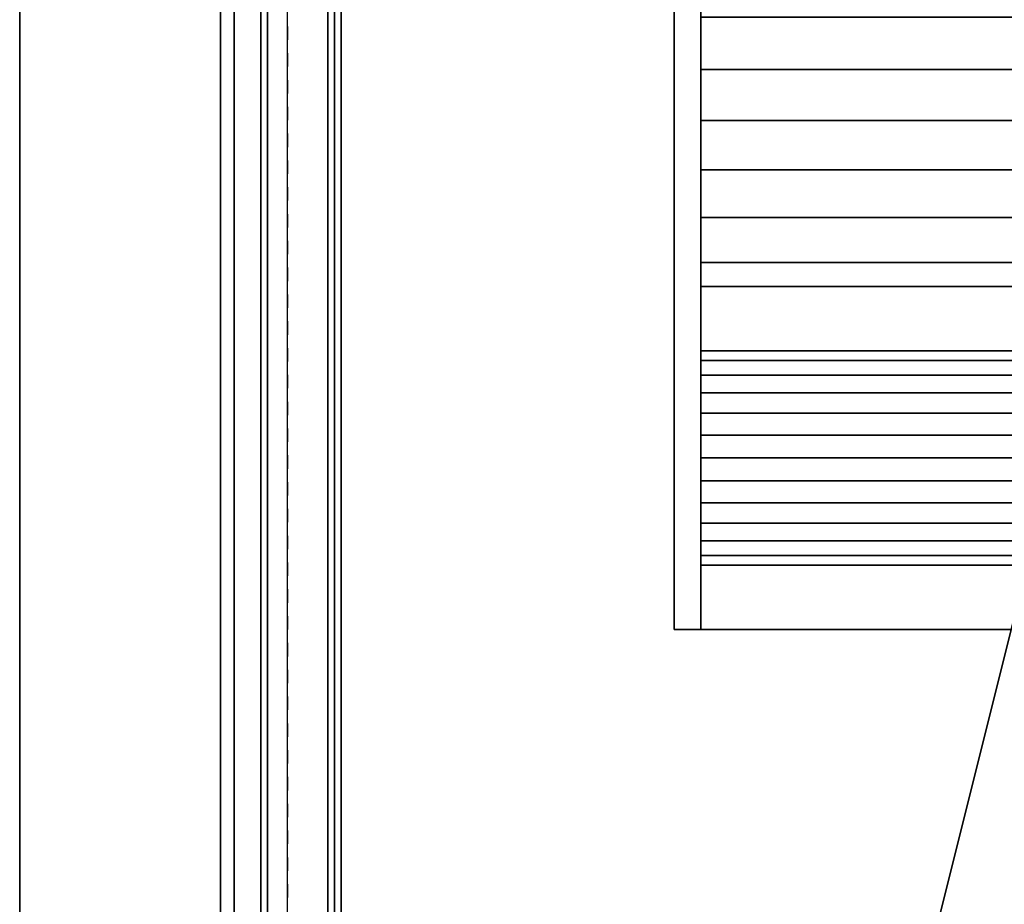
# Model space of a CAD drawing. Units: inches. Extents: x 387 to 580, y 535 to 743.
# Drawn here: x 388 to 393, y 735 to 739 of the extents above; entities that cross this region are included whole.
import ezdxf

# ---------------------------------------------------------------- set-up
doc = ezdxf.new("R2010")
doc.units = ezdxf.units.IN
doc.header["$MEASUREMENT"] = 0
for name, color, linetype in [('A-FURN', 7, 'Continuous'), ('AFUFU-2D-SV-TX', 7, 'Continuous'), ('AFUFU-2D-TP-SH-TX', 6, 'Continuous'), ('AFUFU-2D-TP-TX', 3, 'Continuous'), ('AFUFU-2D-WS-SU-TX', 1, 'Continuous'), ('AFUFU-2D-WS-TX', 7, 'Continuous'), ('AFUFU-3D-SS', 6, 'Continuous'), ('AFUFU-3D-SS-H', 6, 'Continuous'), ('AFUFU-3D-SV-H', 6, 'Continuous'), ('AFUFU-3D-SV-V', 6, 'Continuous'), ('AFUFU-3D-TP-CC', 3, 'Continuous'), ('AFUFU-3D-TP-FR', 3, 'Continuous'), ('AFUFU-3D-TP-IT', 3, 'Continuous'), ('AFUFU-3D-TP-SH', 6, 'Continuous'), ('AFUFU-3D-TP-TR', 3, 'Continuous'), ('AFUFU-3D-WS-ED', 1, 'Continuous'), ('AFUFU-3D-WS-H', 1, 'Continuous'), ('AFUFU-3D-WS-SU', 1, 'Continuous'), ('AFUFU-3D-WS-SU-H', 1, 'Continuous')]:
    doc.layers.add(name, color=color, linetype=linetype)
doc.styles.get("Standard").update_dxf_attribs({"font": 'arial.ttf', "height": 6})

# ---------------------------------------------------------------- blocks, each defined once
blk = doc.blocks.new('3_REDH23F')
at = {"layer": 'AFUFU-2D-WS-SU-TX', "flags": 1}
for tag, height in [('CAPTG', 2.5), ('CAPPN', 0.001), ('CAPMG', 0.001), ('CAPMC', 0.001), ('CAPQT', 0.001), ('CAPDH', 0.001), ('CAPGC', 0.001)]:
    blk.add_attdef(tag, (0, 0), '', height=height, dxfattribs=at)
at = {"layer": 'AFUFU-3D-WS-SU'}
mesh = blk.add_polyface(dxfattribs=at)
corners = [(0, -1, 28.375), (0, -24, 28.375), (0, -24, 0.5), (0, -1, 0.5)]
mesh.append_faces([[corners[k] for k in face] for face in [(0, 1, 2, 3)]])
mesh = blk.add_polyface(dxfattribs=at)
corners = [(1, -1, 28.375), (1, -24, 28.375), (1, -24, 0.5), (1, -1, 0.5)]
mesh.append_faces([[corners[k] for k in face] for face in [(0, 1, 2, 3)]])
at = {"layer": 'AFUFU-3D-WS-SU-H'}
mesh = blk.add_polyface(dxfattribs=at)
corners = [(0, -24, 28.375), (1, -24, 28.375), (1, -1, 28.375), (0, -1, 28.375)]
mesh.append_faces([[corners[k] for k in face] for face in [(0, 1, 2, 3)]])
mesh = blk.add_polyface(dxfattribs=at)
corners = [(0, -24, 0.5), (1, -24, 0.5), (1, -1, 0.5), (0, -1, 0.5)]
mesh.append_faces([[corners[k] for k in face] for face in [(0, 1, 2, 3)]])
blk = doc.blocks.new('3_RCD722')
at = {"layer": 'AFUFU-2D-WS-TX', "flags": 1}
for tag, height in [('CAPTG', 2.5), ('CAPPN', 0.001), ('CAPMG', 0.001), ('CAPMC', 0.001), ('CAPQT', 0.001), ('CAPDH', 0.001), ('CAPGC', 0.001)]:
    blk.add_attdef(tag, (0, 0), '', height=height, dxfattribs=at)
at = {"layer": 'AFUFU-3D-WS-ED'}
mesh = blk.add_polyface(dxfattribs=at)
corners = [(0, -24), (0, -24, -1.5), (72, -24, -1.5), (72, -24), (72, 0, -1.5), (72, 0), (0, 0, -1.5), (0, 0), (6, 0), (6, 0, -1.5), (6.7683, -0.0757), (6.7683, -0.0757, -1.5), (7.4216, -0.2655), (7.4216, -0.2655, -1.5), (8.5849, -0.6665), (8.5849, -0.6665, -1.5), (10.1512, -1.0588), (10.1512, -1.0588, -1.5), (11.7484, -1.2958), (11.7484, -1.2958, -1.5), (13.3612, -1.375), (13.3612, -1.375, -1.5), (58.6388, -1.375), (58.6388, -1.375, -1.5), (60.2516, -1.2958), (60.2516, -1.2958, -1.5), (61.8488, -1.0588), (61.8488, -1.0588, -1.5), (63.4151, -0.6665), (63.4151, -0.6665, -1.5), (64.5784, -0.2655), (64.5784, -0.2655, -1.5), (65.2317, -0.0757), (65.2317, -0.0757, -1.5), (66, 0), (66, 0, -1.5)]
mesh.append_faces([[corners[k] for k in face] for face in [(0, 1, 2, 3), (3, 2, 4, 5), (7, 6, 1, 0), (6, 7, 8, 9), (9, 8, 10, 11), (11, 10, 12, 13), (13, 12, 14, 15), (15, 14, 16, 17), (17, 16, 18, 19), (19, 18, 20, 21), (21, 20, 22, 23), (23, 22, 24, 25), (25, 24, 26, 27), (27, 26, 28, 29), (29, 28, 30, 31), (31, 30, 32, 33), (33, 32, 34, 35), (35, 34, 5, 4)]])
at = {"layer": 'AFUFU-3D-WS-H'}
mesh = blk.add_polyface(dxfattribs=at)
corners = [(13.3612, -1.375), (0, -24), (72, -24), (58.6388, -1.375), (72, 0), (66, 0), (0, 0), (6, 0), (65.2317, -0.0757), (64.5784, -0.2655), (63.4151, -0.6665), (61.8488, -1.0588), (60.2516, -1.2958), (6.7683, -0.0757), (7.4216, -0.2655), (8.5849, -0.6665), (10.1512, -1.0588), (11.7484, -1.2958)]
mesh.append_faces([[corners[k] for k in face] for face in [(0, 1, 2, 3)]], dxfattribs={"vtx0": -1, "vtx2": -1})
mesh.append_faces([[corners[k] for k in face] for face in [(2, 5, 8, 9), (2, 9, 10, 11), (2, 11, 12, 3)]], dxfattribs={"vtx0": -1, "vtx3": -1})
mesh.append_faces([[corners[k] for k in face] for face in [(4, 5, 2, 2), (6, 1, 7, 7)]], dxfattribs={"vtx1": -1, "vtx2": -1})
mesh.append_faces([[corners[k] for k in face] for face in [(14, 13, 7, 1), (16, 15, 14, 1), (0, 17, 16, 1)]], dxfattribs={"vtx2": -1, "vtx3": -1})
mesh = blk.add_polyface(dxfattribs=at)
corners = [(13.3612, -1.375, -1.5), (0, -24, -1.5), (72, -24, -1.5), (58.6388, -1.375, -1.5), (72, 0, -1.5), (66, 0, -1.5), (0, 0, -1.5), (6, 0, -1.5), (65.2317, -0.0757, -1.5), (64.5784, -0.2655, -1.5), (63.4151, -0.6665, -1.5), (61.8488, -1.0588, -1.5), (60.2516, -1.2958, -1.5), (6.7683, -0.0757, -1.5), (7.4216, -0.2655, -1.5), (8.5849, -0.6665, -1.5), (10.1512, -1.0588, -1.5), (11.7484, -1.2958, -1.5)]
mesh.append_faces([[corners[k] for k in face] for face in [(0, 1, 2, 3)]], dxfattribs={"vtx0": -1, "vtx2": -1})
mesh.append_faces([[corners[k] for k in face] for face in [(2, 5, 8, 9), (2, 9, 10, 11), (2, 11, 12, 3)]], dxfattribs={"vtx0": -1, "vtx3": -1})
mesh.append_faces([[corners[k] for k in face] for face in [(4, 5, 2, 2), (6, 1, 7, 7)]], dxfattribs={"vtx1": -1, "vtx2": -1})
mesh.append_faces([[corners[k] for k in face] for face in [(14, 13, 7, 1), (16, 15, 14, 1), (0, 17, 16, 1)]], dxfattribs={"vtx2": -1, "vtx3": -1})
blk = doc.blocks.new('TMGS72B-C')
at = {"layer": 'AFUFU-3D-SV-H'}
mesh = blk.add_polyface(dxfattribs=at)
corners = [(0.9375, -14.828, -1.0625), (0.9375, -1.484, -1.0625), (71.0625, -1.484, -1.0625), (71.0625, -14.828, -1.0625), (0.9375, -14.828), (71.0625, -14.828), (0.9375, -1.484), (0.9375, -1.484, -15), (71.0625, -1.484, -15), (71.0625, -1.484), (0.9375, -0.328), (71.0625, -0.328), (71.0625, -0.328, -15), (0.9375, -0.328, -15), (0.9375, -14.828, -15), (71.0625, -14.828, -15), (0.9375, -14.828, -13.9375), (71.0625, -14.828, -13.9375), (71.0625, -1.484, -13.9375), (0.9375, -1.484, -13.9375)]
mesh.append_faces([[corners[k] for k in face] for face in [(0, 1, 2, 3), (5, 4, 0, 3), (9, 8, 7, 6), (9, 6, 10, 11), (7, 8, 12, 13), (10, 13, 12, 11), (14, 7, 8, 15), (15, 14, 16, 17), (7, 8, 18, 19), (14, 7, 19, 16), (16, 19, 18, 17), (4, 6, 1, 0), (5, 9, 6, 4), (15, 8, 18, 17), (3, 2, 9, 5)]])
at = {"layer": 'AFUFU-3D-SV-V'}
mesh = blk.add_polyface(dxfattribs=at)
corners = [(0, -0.328, -15), (0, -0.328), (0, -14.8592), (0, -14.8592, -15), (0.9375, -1.484), (0.9375, -1.484, -15), (0.9375, -0.328, -15), (0.9375, -0.328), (0.9375, -14.8592, -15), (0.9375, -14.8592)]
mesh.append_faces([[corners[k] for k in face] for face in [(0, 1, 2, 3), (7, 6, 5, 4), (8, 6, 0, 3), (9, 8, 3, 2), (7, 9, 2, 1), (6, 7, 1, 0), (8, 9, 7, 6)]])
blk = doc.blocks.new('RROMGSDL72GB_THREEDVIEW_RROMGSDL72GB_____PULL_____G')
at = {"layer": 'A-FURN'}
blk.add_blockref('TMGS72B-C', (0, 0), dxfattribs=at)
blk = doc.blocks.new('3_RROMGSDL72GB_____XI_____XO_____PULL_____G')
at = {"layer": 'A-FURN'}
blk.add_blockref('RROMGSDL72GB_THREEDVIEW_RROMGSDL72GB_____PULL_____G', (0, 0), dxfattribs=at)
at = {"layer": 'AFUFU-2D-SV-TX'}
blk.add_attdef('CAPTG', (0, 1), '', height=2.5, dxfattribs=at)
at = {"layer": 'AFUFU-2D-SV-TX', "flags": 1}
for tag in ['CAPPN', 'CAPMG', 'CAPMC', 'CAPQT', 'CAPDH']:
    blk.add_attdef(tag, (0, 0), '', height=0.001, dxfattribs=at)
blk = doc.blocks.new('3_RRML72')
at = {"layer": 'AFUFU-2D-SV-TX', "flags": 1}
for tag, height in [('CAPTG', 2.5), ('CAPPN', 0.001), ('CAPMG', 0.001), ('CAPMC', 0.001), ('CAPQT', 0.001), ('CAPDH', 0.001), ('CAPGC', 0.001)]:
    blk.add_attdef(tag, (0, 0), '', height=height, dxfattribs=at)
at = {"layer": 'AFUFU-3D-SS'}
mesh = blk.add_polyface(dxfattribs=at)
corners = [(0, 0, -15), (72, 0, -15), (72, -14.5, -15), (0, -14.5, -15)]
mesh.append_faces([[corners[k] for k in face] for face in [(0, 1, 2, 3)]])
mesh = blk.add_polyface(dxfattribs=at)
corners = [(0, -14.5, -14), (72, -14.5, -14), (72, -1.125, -14), (0, -1.125, -14)]
mesh.append_faces([[corners[k] for k in face] for face in [(0, 1, 2, 3)]])
at = {"layer": 'AFUFU-3D-SS-H'}
mesh = blk.add_polyface(dxfattribs=at)
corners = [(0, -1.125, -15), (0, -14.5, -15), (0, -14.5, -14), (0, -1.125, -14), (72, -1.125, -15), (72, -14.5, -15), (72, -14.5, -14), (72, -1.125, -14)]
mesh.append_faces([[corners[k] for k in face] for face in [(0, 1, 2, 3), (7, 6, 5, 4), (1, 5, 6, 2)]])
blk = doc.blocks.new('3_RTPNM96H1')
at = {"layer": 'AFUFU-2D-TP-TX', "flags": 1}
for tag, height in [('CAPTG', 2.5), ('CAPPN', 0.001), ('CAPMG', 0.001), ('CAPMC', 0.001), ('CAPQT', 0.001), ('CAPDH', 0.001), ('CAPGC', 0.001)]:
    blk.add_attdef(tag, (0, 0), '', height=height, dxfattribs=at)
at = {"layer": 'AFUFU-3D-TP-CC'}
mesh = blk.add_polyface(dxfattribs=at)
corners = [(89.25, -1.25, 1.5), (89.25, -1.25), (89.3125, -1.25), (89.3125, -1.25, 1.5)]
mesh.append_faces([[corners[k] for k in face] for face in [(0, 1, 2, 3)]])
mesh = blk.add_polyface(dxfattribs=at)
corners = [(89.375, -1.25, 1.5), (89.375, -1.25), (89.4375, -1.25), (89.4375, -1.25, 1.5)]
mesh.append_faces([[corners[k] for k in face] for face in [(0, 1, 2, 3)]])
mesh = blk.add_polyface(dxfattribs=at)
corners = [(89.5, -1.25, 1.5), (89.5, -1.25), (89.5625, -1.25), (89.5625, -1.25, 1.5)]
mesh.append_faces([[corners[k] for k in face] for face in [(0, 1, 2, 3)]])
mesh = blk.add_polyface(dxfattribs=at)
corners = [(89.625, -1.25, 1.5), (89.625, -1.25), (89.6875, -1.25), (89.6875, -1.25, 1.5)]
mesh.append_faces([[corners[k] for k in face] for face in [(0, 1, 2, 3)]])
mesh = blk.add_polyface(dxfattribs=at)
corners = [(89.75, -1.25, 1.5), (89.75, -1.25), (89.8125, -1.25), (89.8125, -1.25, 1.5)]
mesh.append_faces([[corners[k] for k in face] for face in [(0, 1, 2, 3)]])
mesh = blk.add_polyface(dxfattribs=at)
corners = [(89.875, -1.25, 1.5), (89.875, -1.25), (89.9375, -1.25), (89.9375, -1.25, 1.5)]
mesh.append_faces([[corners[k] for k in face] for face in [(0, 1, 2, 3)]])
mesh = blk.add_polyface(dxfattribs=at)
corners = [(90, -1.25, 1.5), (90, -1.25), (90.0625, -1.25), (90.0625, -1.25, 1.5)]
mesh.append_faces([[corners[k] for k in face] for face in [(0, 1, 2, 3)]])
mesh = blk.add_polyface(dxfattribs=at)
corners = [(90.125, -1.25, 1.5), (90.125, -1.25), (90.1875, -1.25), (90.1875, -1.25, 1.5)]
mesh.append_faces([[corners[k] for k in face] for face in [(0, 1, 2, 3)]])
mesh = blk.add_polyface(dxfattribs=at)
corners = [(90.25, -1.25, 1.5), (90.25, -1.25), (90.3125, -1.25), (90.3125, -1.25, 1.5)]
mesh.append_faces([[corners[k] for k in face] for face in [(0, 1, 2, 3)]])
mesh = blk.add_polyface(dxfattribs=at)
corners = [(90.375, -1.25, 1.5), (90.375, -1.25), (90.4375, -1.25), (90.4375, -1.25, 1.5)]
mesh.append_faces([[corners[k] for k in face] for face in [(0, 1, 2, 3)]])
mesh = blk.add_polyface(dxfattribs=at)
corners = [(90.5, -1.25, 1.5), (90.5, -1.25), (90.5625, -1.25), (90.5625, -1.25, 1.5)]
mesh.append_faces([[corners[k] for k in face] for face in [(0, 1, 2, 3)]])
mesh = blk.add_polyface(dxfattribs=at)
corners = [(90.625, -1.25, 1.5), (90.625, -1.25), (90.6875, -1.25), (90.6875, -1.25, 1.5)]
mesh.append_faces([[corners[k] for k in face] for face in [(0, 1, 2, 3)]])
mesh = blk.add_polyface(dxfattribs=at)
corners = [(90.75, -1.25, 1.5), (90.75, -1.25), (90.8125, -1.25), (90.8125, -1.25, 1.5)]
mesh.append_faces([[corners[k] for k in face] for face in [(0, 1, 2, 3)]])
mesh = blk.add_polyface(dxfattribs=at)
corners = [(90.875, -1.25, 1.5), (90.875, -1.25), (90.9375, -1.25), (90.9375, -1.25, 1.5)]
mesh.append_faces([[corners[k] for k in face] for face in [(0, 1, 2, 3)]])
mesh = blk.add_polyface(dxfattribs=at)
corners = [(91, -1.25, 1.5), (91, -1.25), (91.0625, -1.25), (91.0625, -1.25, 1.5)]
mesh.append_faces([[corners[k] for k in face] for face in [(0, 1, 2, 3)]])
mesh = blk.add_polyface(dxfattribs=at)
corners = [(91.125, -1.25, 1.5), (91.125, -1.25), (91.1875, -1.25), (91.1875, -1.25, 1.5)]
mesh.append_faces([[corners[k] for k in face] for face in [(0, 1, 2, 3)]])
mesh = blk.add_polyface(dxfattribs=at)
corners = [(91.25, -1.25, 1.5), (91.25, -1.25), (91.3125, -1.25), (91.3125, -1.25, 1.5)]
mesh.append_faces([[corners[k] for k in face] for face in [(0, 1, 2, 3)]])
mesh = blk.add_polyface(dxfattribs=at)
corners = [(91.375, -1.25, 1.5), (91.375, -1.25), (91.4375, -1.25), (91.4375, -1.25, 1.5)]
mesh.append_faces([[corners[k] for k in face] for face in [(0, 1, 2, 3)]])
mesh = blk.add_polyface(dxfattribs=at)
corners = [(91.5, -1.25, 1.5), (91.5, -1.25), (91.5625, -1.25), (91.5625, -1.25, 1.5)]
mesh.append_faces([[corners[k] for k in face] for face in [(0, 1, 2, 3)]])
mesh = blk.add_polyface(dxfattribs=at)
corners = [(91.625, -1.25, 1.5), (91.625, -1.25), (91.6875, -1.25), (91.6875, -1.25, 1.5)]
mesh.append_faces([[corners[k] for k in face] for face in [(0, 1, 2, 3)]])
mesh = blk.add_polyface(dxfattribs=at)
corners = [(91.75, -1.25, 1.5), (91.75, -1.25), (91.8125, -1.25), (91.8125, -1.25, 1.5)]
mesh.append_faces([[corners[k] for k in face] for face in [(0, 1, 2, 3)]])
mesh = blk.add_polyface(dxfattribs=at)
corners = [(91.875, -1.25, 1.5), (91.875, -1.25), (91.9375, -1.25), (91.9375, -1.25, 1.5)]
mesh.append_faces([[corners[k] for k in face] for face in [(0, 1, 2, 3)]])
mesh = blk.add_polyface(dxfattribs=at)
corners = [(92, -1.25, 1.5), (92, -1.25), (92.0625, -1.25), (92.0625, -1.25, 1.5)]
mesh.append_faces([[corners[k] for k in face] for face in [(0, 1, 2, 3)]])
mesh = blk.add_polyface(dxfattribs=at)
corners = [(92.125, -1.25, 1.5), (92.125, -1.25), (92.1875, -1.25), (92.1875, -1.25, 1.5)]
mesh.append_faces([[corners[k] for k in face] for face in [(0, 1, 2, 3)]])
mesh = blk.add_polyface(dxfattribs=at)
corners = [(92.25, -1.25, 1.5), (92.25, -1.25), (92.3125, -1.25), (92.3125, -1.25, 1.5)]
mesh.append_faces([[corners[k] for k in face] for face in [(0, 1, 2, 3)]])
mesh = blk.add_polyface(dxfattribs=at)
corners = [(92.375, -1.25, 1.5), (92.375, -1.25), (92.4375, -1.25), (92.4375, -1.25, 1.5)]
mesh.append_faces([[corners[k] for k in face] for face in [(0, 1, 2, 3)]])
mesh = blk.add_polyface(dxfattribs=at)
corners = [(92.5, -1.25, 1.5), (92.5, -1.25), (92.5625, -1.25), (92.5625, -1.25, 1.5)]
mesh.append_faces([[corners[k] for k in face] for face in [(0, 1, 2, 3)]])
mesh = blk.add_polyface(dxfattribs=at)
corners = [(92.625, -1.25, 1.5), (92.625, -1.25), (92.6875, -1.25), (92.6875, -1.25, 1.5)]
mesh.append_faces([[corners[k] for k in face] for face in [(0, 1, 2, 3)]])
mesh = blk.add_polyface(dxfattribs=at)
corners = [(92.75, -1.25, 1.5), (92.75, -1.25), (92.8125, -1.25), (92.8125, -1.25, 1.5)]
mesh.append_faces([[corners[k] for k in face] for face in [(0, 1, 2, 3)]])
mesh = blk.add_polyface(dxfattribs=at)
corners = [(92.875, -1.25, 1.5), (92.875, -1.25), (92.9375, -1.25), (92.9375, -1.25, 1.5)]
mesh.append_faces([[corners[k] for k in face] for face in [(0, 1, 2, 3)]])
mesh = blk.add_polyface(dxfattribs=at)
corners = [(93, -1.25, 1.5), (93, -1.25), (93.0625, -1.25), (93.0625, -1.25, 1.5)]
mesh.append_faces([[corners[k] for k in face] for face in [(0, 1, 2, 3)]])
mesh = blk.add_polyface(dxfattribs=at)
corners = [(93.125, -1.25, 1.5), (93.125, -1.25), (93.1875, -1.25), (93.1875, -1.25, 1.5)]
mesh.append_faces([[corners[k] for k in face] for face in [(0, 1, 2, 3)]])
mesh = blk.add_polyface(dxfattribs=at)
corners = [(93.25, -1.25, 1.5), (93.25, -1.25), (93.3125, -1.25), (93.3125, -1.25, 1.5)]
mesh.append_faces([[corners[k] for k in face] for face in [(0, 1, 2, 3)]])
at = {"layer": 'AFUFU-3D-TP-FR'}
mesh = blk.add_polyface(dxfattribs=at)
corners = [(0.125, 0, 23), (0.125, -1.5, 23), (95.875, -1.5, 23), (95.875, 0, 23), (0.125, 0), (0.125, -1.5), (0.125, -1.5, 23.125), (0.125, 0, 23.125), (0, 0), (0, -1.5), (0, -1.5, 23.125), (0, 0, 23.125), (96, 0), (96, -1.5), (96, -1.5, 23.125), (96, 0, 23.125), (95.875, 0), (95.875, -1.5), (95.875, -1.5, 23.125), (95.875, 0, 23.125)]
mesh.append_faces([[corners[k] for k in face] for face in [(0, 1, 2, 3), (7, 6, 5, 4), (8, 9, 10, 11), (7, 11, 10, 6), (6, 10, 9, 5), (5, 9, 8, 4), (4, 8, 11, 7), (15, 14, 13, 12), (16, 17, 18, 19), (15, 19, 18, 14), (14, 18, 17, 13), (13, 17, 16, 12), (12, 16, 19, 15), (19, 18, 6, 7), (1, 6, 18, 2), (3, 19, 7, 0), (4, 0, 3, 16)]])
at = {"layer": 'AFUFU-3D-TP-IT'}
mesh = blk.add_polyface(dxfattribs=at)
corners = [(0.125, -1.4375, 1.5), (95.875, -1.4375, 1.5), (95.875, -1.4375, 22.25), (0.125, -1.4375, 22.25)]
mesh.append_faces([[corners[k] for k in face] for face in [(0, 1, 2, 3)]])
at = {"layer": 'AFUFU-3D-TP-TR'}
mesh = blk.add_polyface(dxfattribs=at)
corners = [(0.125, -1.4688, 22.5), (0.125, -1.4688, 22), (95.875, -1.4688, 22), (95.875, -1.4688, 22.5), (0.125, -1.4375, 22.5), (95.875, -1.4375, 22.5), (0.125, -1.4375, 22.375), (95.875, -1.4375, 22.375), (0.125, -1.1562, 22.375), (95.875, -1.1562, 22.375), (0.125, -1.4375, 22), (95.875, -1.4375, 22), (0.125, -1.1562, 22.5), (95.875, -1.1562, 22.5), (0.125, -1.125, 22.5), (95.875, -1.125, 22.5), (0.125, -1.125, 23), (95.875, -1.125, 23)]
mesh.append_faces([[corners[k] for k in face] for face in [(0, 1, 2, 3), (4, 0, 3, 5), (5, 7, 6, 4), (8, 6, 7, 9), (11, 2, 1, 10), (12, 8, 9, 13), (14, 12, 13, 15), (16, 14, 15, 17)]])
mesh = blk.add_polyface(dxfattribs=at)
corners = [(0.125, -1.4688, 1.75), (0.125, -1.4688, 1.25), (95.875, -1.4688, 1.25), (95.875, -1.4688, 1.75), (0.125, -1.4375, 1.75), (95.875, -1.4375, 1.75), (0.125, -1.25, 1.25), (95.875, -1.25, 1.25)]
mesh.append_faces([[corners[k] for k in face] for face in [(0, 1, 2, 3), (4, 0, 3, 5), (7, 2, 1, 6)]])
blk = doc.blocks.new('3_RTST14')
at = {"layer": 'AFUFU-2D-TP-SH-TX', "flags": 1}
for tag, height in [('CAPTG', 2.5), ('CAPPN', 0.001), ('CAPMG', 0.001), ('CAPMC', 0.001), ('CAPQT', 0.001), ('CAPDH', 0.001), ('CAPGC', 0.001)]:
    blk.add_attdef(tag, (0, 0), '', height=height, dxfattribs=at)
at = {"layer": 'AFUFU-3D-TP-SH'}
mesh = blk.add_polyface(dxfattribs=at)
corners = [(-6.875, -0.9, 0.375), (-6.875, -1.0111, 0.2963), (6.875, -1.0111, 0.2963), (6.875, -0.9, 0.375), (-6.875, -1.2215, 0.1702), (6.875, -1.2215, 0.1702), (-6.875, -1.4433, 0.0653), (6.875, -1.4433, 0.0653), (-6.875, -1.6743, -0.0174), (6.875, -1.6743, -0.0174), (-6.875, -1.9123, -0.077), (6.875, -1.9123, -0.077), (-6.875, -2.155, -0.113), (6.875, -2.155, -0.113), (-6.875, -2.4, -0.125), (6.875, -2.4, -0.125), (-6.875, -2.645, -0.113), (6.875, -2.645, -0.113), (-6.875, -2.8877, -0.077), (6.875, -2.8877, -0.077), (-6.875, -3.1257, -0.0174), (6.875, -3.1257, -0.0174), (-6.875, -3.3567, 0.0653), (6.875, -3.3567, 0.0653), (-6.875, -3.5785, 0.1702), (6.875, -3.5785, 0.1702), (-6.875, -3.7889, 0.2963), (6.875, -3.7889, 0.2963), (-6.875, -3.9, 0.375), (6.875, -3.9, 0.375), (-6.875, -4.2, 0.375), (6.875, -4.2, 0.375), (-6.875, -4.2451, 0.2932), (6.875, -4.2451, 0.2932), (-6.875, -4.3131, 0.2102), (6.875, -4.3131, 0.2102), (-6.875, -4.396, 0.1422), (6.875, -4.396, 0.1422), (-6.875, -4.4906, 0.0916), (6.875, -4.4906, 0.0916), (-6.875, -4.5933, 0.0605), (6.875, -4.5933, 0.0605), (-6.875, -4.7, 0.05), (6.875, -4.7, 0.05), (-6.875, -4.8067, 0.0605), (6.875, -4.8067, 0.0605), (-6.875, -4.9094, 0.0916), (6.875, -4.9094, 0.0916), (-6.875, -5.004, 0.1422), (6.875, -5.004, 0.1422), (-6.875, -5.0869, 0.2102), (6.875, -5.0869, 0.2102), (-6.875, -5.1549, 0.2932), (6.875, -5.1549, 0.2932), (-6.875, -5.2, 0.375), (6.875, -5.2, 0.375), (-7, 0, 0.375), (-7, 0, -0.375), (-7, -5.5, -0.375), (-7, -5.5, 0.375), (-6.875, 0, 0.375), (-6.875, 0, -0.375), (-6.875, -5.5, -0.375), (-6.875, -5.5, 0.375), (6.875, -5.5, 0.375), (6.875, -5.5, -0.375), (-6.875, -5.2, -0.375), (6.875, -5.2, -0.375), (6.875, -0.5, 0.375), (-6.875, -0.5, 0.375), (6.875, -0.5, -0.375), (-6.875, -0.5, -0.375), (6.875, -4.2, -0.375), (-6.875, -4.2, -0.375), (-6.875, -4.2451, -0.2932), (6.875, -4.2451, -0.2932), (-6.875, -4.3131, -0.2102), (6.875, -4.3131, -0.2102), (-6.875, -4.396, -0.1422), (6.875, -4.396, -0.1422), (-6.875, -4.4906, -0.0916), (6.875, -4.4906, -0.0916), (-6.875, -4.5933, -0.0605), (6.875, -4.5933, -0.0605), (-6.875, -4.7, -0.05), (6.875, -4.7, -0.05), (-6.875, -4.8067, -0.0605), (6.875, -4.8067, -0.0605), (-6.875, -4.9094, -0.0916), (6.875, -4.9094, -0.0916), (-6.875, -5.004, -0.1422), (6.875, -5.004, -0.1422), (-6.875, -5.0869, -0.2102), (6.875, -5.0869, -0.2102), (-6.875, -5.1549, -0.2932), (6.875, -5.1549, -0.2932), (6.875, 0, 0.375), (6.875, 0, -0.375), (7, 0, 0.375), (7, 0, -0.375), (7, -5.5, -0.375), (7, -5.5, 0.375), (-6.625, -0.5, 0.375), (-6.625, 0, 0.375), (-6.625, 0, -0.375), (-6.625, -0.5, -0.375), (6.625, -0.5, 0.375), (6.625, 0, 0.375), (6.625, 0, -0.375), (6.625, -0.5, -0.375)]
mesh.append_faces([[corners[k] for k in face] for face in [(0, 1, 2, 3), (1, 4, 5, 2), (4, 6, 7, 5), (6, 8, 9, 7), (8, 10, 11, 9), (10, 12, 13, 11), (12, 14, 15, 13), (14, 16, 17, 15), (16, 18, 19, 17), (18, 20, 21, 19), (20, 22, 23, 21), (22, 24, 25, 23), (24, 26, 27, 25), (26, 28, 29, 27), (28, 30, 31, 29), (30, 32, 33, 31), (32, 34, 35, 33), (34, 36, 37, 35), (36, 38, 39, 37), (38, 40, 41, 39), (40, 42, 43, 41), (42, 44, 45, 43), (44, 46, 47, 45), (46, 48, 49, 47), (48, 50, 51, 49), (50, 52, 53, 51), (52, 54, 55, 53), (59, 58, 57, 56), (60, 61, 62, 63), (56, 60, 63, 59), (57, 61, 60, 56), (58, 62, 61, 57), (59, 63, 62, 58), (54, 63, 64, 55), (63, 62, 65, 64), (66, 67, 65, 62), (0, 3, 68, 69), (69, 68, 70, 71), (71, 70, 72, 73), (72, 75, 74, 73), (75, 77, 76, 74), (77, 79, 78, 76), (79, 81, 80, 78), (81, 83, 82, 80), (83, 85, 84, 82), (85, 87, 86, 84), (87, 89, 88, 86), (89, 91, 90, 88), (91, 93, 92, 90), (93, 95, 94, 92), (95, 67, 66, 94), (64, 65, 97, 96), (98, 99, 100, 101), (96, 98, 101, 64), (65, 100, 99, 97), (60, 69, 102, 103), (61, 104, 105, 71), (61, 60, 103, 104), (104, 103, 102, 105), (107, 106, 68, 96), (70, 109, 108, 97), (108, 107, 96, 97), (109, 106, 107, 108)]])

msp = doc.modelspace()

# ---------------------------------------------------------------- block references
at = {"layer": 'A-FURN'}
for name, p in [('3_REDH23F', (387.9076, 741.5007)), ('3_RCD722', (387.9076, 741.5007, 29.875)), ('3_RROMGSDL72GB_____XI_____XO_____PULL_____G', (387.9076, 741.5007, 86)), ('3_RRML72', (387.9076, 741.5007, 70)), ('3_RTST14', (397.9609, 741.5007, 36))]:
    msp.add_blockref(name, p, dxfattribs=at)
at = {"layer": 'A-FURN', "rotation": 90}
msp.add_blockref('3_RTPNM96H1', (387.9076, 645.5007, 30.875), dxfattribs=at)

doc.saveas('drawing.dxf')
